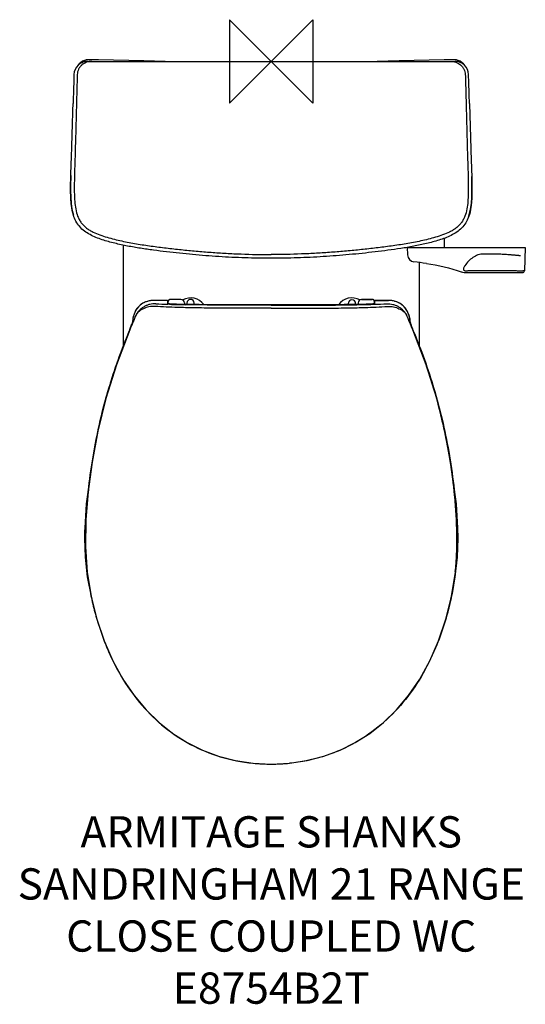
# Model space of a CAD drawing. Units: millimetres. Extents: x -242 to 244, y -905 to 40.
import ezdxf

# ---------------------------------------------------------------- set-up
doc = ezdxf.new("R2010")
doc.units = ezdxf.units.MM
doc.header["$LTSCALE"] = 54.820741
for name, color, linetype in [('DETAIL', 2, 'CONTINUOUS'), ('Origin', 6, 'CONTINUOUS'), ('Text', 7, 'CONTINUOUS')]:
    doc.layers.add(name, color=color, linetype=linetype)
doc.styles.add('Fastrack', font='simplex.shx')

# ---------------------------------------------------------------- blocks, each defined once
blk = doc.blocks.new('ORIGIN')
at = {"layer": 'Origin'}
blk.add_lwpolyline([(-20, 20), (-20, -20), (20, 20), (20, -20)], close=True, dxfattribs=at)

msp = doc.modelspace()

# ---------------------------------------------------------------- linework, layer by layer
at = {"layer": 'DETAIL'}
for p, q in [((-176.51, 0), (176.51, 0)), ((165.98, 1.43), (165.97, 1.43)), ((-189.7, -18.84), (-189.79, -21.7)), ((-189.61, -15.88), (-189.7, -18.84)), ((189.57, -14.71), (189.5, -12.58)), ((189.67, -17.98), (189.57, -14.71)), ((189.77, -21.08), (189.67, -17.98)), ((-189.96, -27.14), (-190.07, -30.96)), ((-189.88, -24.47), (-189.96, -27.14)), ((-189.79, -21.7), (-189.88, -24.47)), ((189.86, -24.03), (189.77, -21.08)), ((189.95, -26.84), (189.86, -24.03)), ((190.07, -30.84), (189.95, -26.84)), ((-190.18, -34.56), (-190.34, -39.92)), ((-190.07, -30.96), (-190.18, -34.56)), ((-190.34, -39.92), (-190.36, -40.5)), ((166.5, -178.79), (166.5, -169.7)), ((130.5, -178.79), (244, -178.79)), ((130.5, -178.79), (130.79, -185.81)), ((133.5, -178.79), (133.5, -178.06)), ((244, -178.79), (243.08, -200.88)), ((187.75, -202.79), (241.08, -202.79)), ((-112.57, -229.44), (-112.57, -229.43)), ((-101.5, -229.43), (-112.57, -229.43)), ((-101.5, -229.44), (-112.57, -229.44)), ((-101.5, -229.44), (-101.5, -229.43)), ((-99.5, -232.48), (-99.5, -229.8)), ((-99, -230.3), (-99.07, -230.03)), ((-99, -232.68), (-99, -230.3)), ((-97.64, -232.83), (-97.62, -232.83)), ((-97, -228.5), (-97, -228.5)), ((-86.8, -228.5), (-97, -228.5)), ((-86.8, -228.5), (-97, -228.5)), ((-86.8, -228.5), (-86.8, -228.5)), ((-83.98, -233.25), (-84.52, -233.24)), ((-83.5, -231.8), (-83.5, -233.25)), ((-81, -231.92), (-81, -233.29)), ((-74, -233.42), (-74, -231.92)), ((0, -233.78), (0, -233.79)), ((74, -232.42), (74, -233.42)), ((81, -233.29), (81, -232.42)), ((83.5, -231.8), (83.5, -233.25)), ((83.96, -233.25), (84.52, -233.24)), ((97.62, -232.83), (84.46, -233.23)), ((97, -228.5), (86.8, -228.5)), ((86.8, -228.5), (86.8, -228.5)), ((86.8, -228.5), (97, -228.5)), ((97, -228.5), (97, -228.5)), ((97.64, -232.83), (97.62, -232.83)), ((99.03, -230.12), (99, -230.3)), ((99, -232.68), (99, -230.3)), ((99.5, -232.48), (99.5, -229.8)), ((112.57, -229.43), (101.5, -229.43)), ((101.5, -229.44), (101.5, -229.43)), ((101.5, -229.44), (112.57, -229.44)), ((112.57, -229.44), (112.57, -229.43)), ((-131.05, -240.89), (-131.06, -240.9)), ((-130.26, -239.22), (-130.27, -239.22)), ((130.26, -239.22), (130.27, -239.22)), ((131.05, -240.89), (131.06, -240.9)), ((-133.05, -247.23), (-133.06, -247.72)), ((-133.06, -247.72), (-133.01, -247.98)), ((133.01, -247.98), (133.06, -247.72)), ((133.06, -247.72), (133.05, -247.23)), ((-135.98, -257.51), (-136.38, -258.49)), ((-135.98, -257.51), (-135.98, -257.51)), ((135.98, -257.51), (135.98, -257.51)), ((135.98, -257.51), (136.38, -258.5)), ((-151.38, -299.33), (-156.62, -315.14)), ((-156.62, -315.14), (-161.84, -333.99)), ((-161.84, -333.99), (-164.61, -346.56)), ((-161.83, -333.99), (-161.84, -333.99)), ((161.83, -333.99), (161.84, -333.99)), ((164.61, -346.56), (161.84, -333.99)), ((-178.11, -448.03), (-179.23, -448)), ((178.11, -448.03), (179.23, -448)), ((-178.27, -457.99), (-179.36, -457.98)), ((178.27, -457.99), (179.36, -457.98)), ((0, -674.47), (0, -674.47))]:
    msp.add_line(p, q, dxfattribs=at)
for points in [[(-177.83, 1.39), (-179.33, 0.99), (-181.23, 0.16), (-182.95, -0.99), (-184.44, -2.43), (-184.9, -3.07)], [(-175.31, 1.6), (-175.95, 1.6), (-177.15, 1.5), (-177.83, 1.39)], [(-165.99, 1.43), (-167.2, 1.44), (-169.14, 1.47), (-171.25, 1.51), (-173.49, 1.56), (-175.31, 1.6)], [(-101.85, 0), (-122.48, 0.4), (-165.96, 1.43)], [(165.97, 1.43), (122.94, 0.41), (101.84, 0)], [(175.31, 1.6), (173.36, 1.56), (170.98, 1.51), (168.74, 1.47), (166.71, 1.43), (165.98, 1.43)], [(177.83, 1.39), (177.19, 1.5), (175.99, 1.6), (175.31, 1.6)], [(184.91, -3.09), (184.47, -2.46), (182.98, -1.02), (181.27, 0.14), (179.37, 0.98), (177.83, 1.39)], [(-189.5, -12.58), (-189.51, -12.82), (-189.61, -15.88)], [(190.36, -40.5), (190.34, -40), (190.31, -39.02), (190.28, -37.97), (190.25, -36.88), (190.22, -35.75), (190.07, -30.84)], [(-192.51, -109.41), (-192.56, -111.24), (-192.71, -117.8), (-192.75, -124.16), (-192.61, -130.33), (-192.21, -136.3), (-191.44, -142), (-190.05, -147.67)], [(189.46, -149.38), (190.17, -147.28), (191.44, -141.97), (192.22, -136.26), (192.62, -130.29), (192.75, -124.12), (192.71, -117.76), (192.56, -111.2), (192.54, -110.52)], [(-142.33, -176.36), (-142.3, -256.58), (-142.4, -273.92), (-142.45, -274.45)], [(142.45, -274.45), (142.4, -273.92), (142.3, -256.58), (142.32, -193.09)], [(-112.57, -229.43), (-114.98, -229.56), (-117.89, -230.06), (-120.69, -230.95), (-123.3, -232.19), (-125.64, -233.76), (-127.64, -235.59), (-129.26, -237.59), (-130.27, -239.22)], [(-99.79, -229.59), (-100.19, -229.51), (-100.7, -229.46), (-101.29, -229.43), (-101.5, -229.43)], [(-99.07, -230.03), (-99.26, -229.81), (-99.49, -229.68), (-99.79, -229.59)], [(-97.62, -232.83), (-97.8, -232.82), (-98.14, -232.8), (-98.44, -232.77), (-98.71, -232.73), (-98.92, -232.7), (-99.07, -232.66), (-99.16, -232.64), (-99.17, -232.63)], [(-69.85, -233.49), (-84.46, -233.23), (-97.62, -232.83)], [(-74, -231.92), (-74.26, -230.62), (-75.02, -229.46), (-76.17, -228.69), (-77.5, -228.43), (-78.83, -228.68), (-79.98, -229.46), (-80.74, -230.62), (-81, -231.92)], [(0, -233.78), (-19.16, -233.76), (-37.33, -233.71), (-54.18, -233.64), (-69.85, -233.49)], [(84.46, -233.23), (69.85, -233.49), (54.17, -233.64), (37.32, -233.71), (19.16, -233.76), (0, -233.78)], [(81, -232.42), (80.74, -231.11), (79.98, -229.95), (78.83, -229.18), (77.5, -228.93), (76.17, -229.18), (75.02, -229.95), (74.26, -231.12), (74, -232.42)], [(99.18, -232.63), (99.17, -232.63), (99.1, -232.66), (98.96, -232.69), (98.76, -232.73), (98.5, -232.76), (98.19, -232.79), (97.85, -232.82), (97.62, -232.83)], [(99.38, -229.73), (99.18, -229.88), (99.03, -230.12)], [(99.92, -229.56), (99.61, -229.63), (99.38, -229.73)], [(101.5, -229.43), (101.34, -229.43), (100.79, -229.45), (100.31, -229.5), (99.92, -229.56)], [(130.27, -239.22), (129.26, -237.59), (127.64, -235.59), (125.64, -233.76), (123.3, -232.19), (120.69, -230.95), (117.89, -230.06), (114.98, -229.56), (112.57, -229.43)], [(-131.06, -240.9), (-131.5, -242.01), (-132.01, -243.42), (-132.43, -244.66), (-132.74, -245.72), (-132.94, -246.57), (-133.05, -247.23)], [(-130.27, -239.22), (-130.49, -239.65), (-130.89, -240.48), (-131.06, -240.9)], [(131.06, -240.9), (130.89, -240.48), (130.49, -239.65), (130.27, -239.22)], [(133.05, -247.23), (132.94, -246.57), (132.74, -245.72), (132.43, -244.66), (132.01, -243.42), (131.5, -242.01), (131.06, -240.9)], [(-133.01, -247.99), (-133, -248.08), (-133.03, -248.52), (-133.15, -249.22), (-133.38, -250.16), (-133.72, -251.34), (-134.17, -252.73), (-134.74, -254.32), (-135.4, -256.06), (-135.98, -257.51)], [(135.98, -257.51), (135.4, -256.06), (134.74, -254.32), (134.17, -252.73), (133.72, -251.34), (133.38, -250.16), (133.15, -249.22), (133.03, -248.52), (133, -248.08), (133.01, -247.99)], [(-135.98, -257.51), (-148.8, -291.11), (-159.01, -323.69), (-166.64, -354.85), (-172.15, -384.58), (-175.88, -412.95), (-177.99, -440.02), (-178.39, -465.84)], [(176.79, -490.4), (178.39, -465.84), (177.99, -440.02), (175.88, -412.95), (172.15, -384.58), (166.64, -354.85), (159.01, -323.69), (148.8, -291.11), (135.98, -257.51)], [(161.84, -333.99), (156.62, -315.14), (151.38, -299.33)], [(-173.96, -398.37), (-174.74, -401.97), (-177.83, -424.79), (-179.23, -448)], [(179.23, -448), (177.83, -424.79), (174.74, -401.97), (173.96, -398.37)], [(-179.23, -448), (-179.29, -450.81), (-179.34, -454.46), (-179.36, -457.98)], [(179.36, -457.98), (179.34, -454.46), (179.29, -450.81), (179.23, -448)], [(-179.36, -457.98), (-178.73, -475.97), (-176.68, -494.76), (-173.15, -513.52), (-172.49, -515.93)], [(172.49, -515.93), (173.15, -513.52), (176.68, -494.76), (178.73, -475.97), (179.36, -457.98)], [(-178.39, -465.84), (-176.79, -490.4), (-173.08, -513.61), (-167.56, -535.48), (-160.55, -556.04), (-152.18, -575.21), (-142.55, -592.8), (-131.81, -608.61), (-120.19, -622.5), (-107.79, -634.58), (-94.61, -645.01), (-80.68, -653.86), (-66.02, -661.15), (-50.64, -666.89), (-34.48, -671.06), (-17.47, -673.62), (0, -674.47)], [(0, -674.47), (17.47, -673.62), (34.48, -671.06), (50.63, -666.89), (66.02, -661.15), (80.67, -653.86), (94.61, -645.01), (107.79, -634.58), (120.19, -622.5), (131.81, -608.61), (142.55, -592.8), (152.18, -575.21), (160.55, -556.04), (167.56, -535.48), (173.08, -513.61), (176.79, -490.4)]]:
    msp.add_lwpolyline(points, dxfattribs=at)
for centre, radius, start, end in [((-176.51, -13), 13, 90, 178.15658), ((-176.49, -12.92), 12.92, 90.00126, 90.20124), ((162.46, -0.99), 4.59, 12.58619, 13.05188), ((176.51, -13), 13, 1.84342, 90), ((-176.48, -13.03), 13.03, 100.52434, 106.19509), ((-176.49, -12.98), 12.98, 99.34243, 100.52096), ((176.49, -12.93), 12.93, 89.79788, 89.9978), ((176.49, -12.98), 12.98, 79.49386, 80.68527), ((176.48, -13.03), 13.03, 73.80471, 79.49063), ((137.79, -185.52), 7, 182.3859, 263.87009), ((106.49, -479.52), 288.66, 81.53854, 83.92487), ((187.75, -186.79), 16, 251.01892, 270.00054), ((177.34, -116.75), 84.89, 277.26085, 277.93013), ((241.08, -200.79), 2, 269.9996, 357.61403), ((-114.7, -247.78), 17.77, 135.18332, 140.79332), ((-114.51, -247.96), 18.03, 131.99959, 135.187), ((-114.21, -248.3), 18.48, 125.9155, 131.98283), ((-113.91, -248.72), 19, 122.76956, 125.92612), ((-113.58, -249.23), 19.61, 116.43546, 122.7469), ((-113.25, -249.9), 20.35, 113.49964, 116.45173), ((-112.98, -250.52), 21.03, 107.39814, 113.48057), ((-112.77, -251.19), 21.73, 104.82903, 107.41412), ((-112.64, -251.67), 22.22, 99.4146, 104.82082), ((-112.59, -251.99), 22.55, 96.90971, 99.42208), ((-112.56, -252.17), 22.74, 90.02301, 96.91253), ((-74.73, 505.74), 739.24, 267.19915, 268.10306), ((-97, -230.5), 2, 90, 180), ((-97.01, -230.5), 1.99, 174.20244, 179.98805), ((-97.01, -230.5), 1.99, 174.37798, 179.9887), ((-97, -230.5), 2, 90.00047, 174.23937), ((-96.99, -230.5), 2.01, 162.05248, 174.38226), ((-56.15, 1107.89), 1341.69, 268.22729, 268.892), ((-62.76, 684.79), 918.28, 267.82316, 268.6424), ((-86.8, -231.8), 3.3, 0, 90), ((-86.8, -231.8), 3.3, 0.00004, 90.00004), ((-77.5, -243), 16, 36.26851, 118.21141), ((-51.99, 1166.95), 1400.56, 268.69129, 269.26143), ((77.5, -243), 16, 61.78859, 143.7315), ((51.99, 1167.32), 1400.94, 270.73866, 271.30771), ((56.15, 1107.89), 1341.69, 271.108, 271.77271), ((86.8, -231.8), 3.3, 90, 180), ((86.8, -231.8), 3.3, 89.99996, 179.99996), ((62.76, 684.78), 918.27, 271.35767, 272.17684), ((97, -230.5), 2, 0, 90), ((97, -230.5), 2, 5.76063, 89.99953), ((96.99, -230.5), 2.01, 5.61774, 17.94752), ((97.01, -230.5), 1.99, 0.01195, 5.79756), ((97.01, -230.5), 1.99, 0.0113, 5.62202), ((74.74, 505.68), 739.18, 271.89716, 272.80088), ((112.56, -252.17), 22.74, 83.08747, 89.97699), ((112.59, -251.99), 22.55, 80.57792, 83.09029), ((112.64, -251.67), 22.22, 75.17918, 80.5854), ((112.77, -251.19), 21.73, 72.58588, 75.17097), ((112.98, -250.52), 21.03, 66.51943, 72.60186), ((113.25, -249.9), 20.35, 63.54827, 66.50036), ((113.58, -249.23), 19.61, 57.2531, 63.56454), ((113.91, -248.72), 19, 54.07388, 57.23044), ((114.21, -248.3), 18.48, 48.01717, 54.0845), ((114.51, -247.96), 18.03, 44.813, 48.00041), ((114.7, -247.78), 17.77, 39.20668, 44.81668), ((714.99, -607.7), 920.07, 156.66261, 157.63204), ((-72.9, -264.39), 62.72, 157.99495, 159.63162), ((-116.1, -246.94), 16.13, 151.38783, 157.95445), ((-114.92, -247.59), 17.48, 143.94538, 151.37353), ((-114.92, -247.59), 17.48, 140.80235, 143.9466), ((114.92, -247.59), 17.48, 36.0534, 39.19765), ((114.92, -247.59), 17.48, 28.62647, 36.05462), ((-714.99, -607.7), 920.07, 22.36796, 23.33739), ((116.1, -246.94), 16.13, 22.04555, 28.61217), ((72.9, -264.39), 62.72, 20.36838, 22.00505), ((-217.88, -223.62), 88.64, 338.57681, 339.59861), ((-210.85, -226.24), 81.13, 339.60429, 339.86382), ((-200.24, -230.09), 69.85, 339.83314, 340.99688), ((-192.14, -232.89), 61.28, 341.00753, 341.26768), ((192.14, -232.89), 61.28, 198.73232, 198.99247), ((200.24, -230.09), 69.85, 199.00312, 200.16686), ((210.85, -226.24), 81.13, 200.13618, 200.39571), ((217.88, -223.62), 88.64, 200.40139, 201.42319), ((-228.77, -219.36), 100.33, 337.64738, 338.3475), ((-225.62, -220.61), 96.94, 338.34913, 338.59361), ((225.62, -220.61), 96.94, 201.40639, 201.65087), ((228.77, -219.36), 100.33, 201.6525, 202.35262), ((202.4, -424.28), 375.23, 160.74099, 164.29138), ((-202.4, -424.28), 375.23, 15.7086, 19.25901), ((239.79, -434.98), 414.12, 164.55935, 165.88568), ((227.17, -431.53), 401.04, 164.25195, 164.55382), ((-227.17, -431.53), 401.04, 15.44616, 15.74802), ((-239.79, -434.98), 414.12, 14.11432, 15.44063), ((314.42, -453.78), 491.08, 165.88133, 166.63658), ((-314.42, -453.78), 491.08, 13.36355, 14.11867), ((337.77, -459.36), 515.09, 166.63391, 167.40176), ((-337.77, -459.36), 515.09, 12.59817, 13.36621), ((-0.15, -497.87), 176.6, 264.32319, 270.04935), ((0.15, -497.87), 176.6, 269.95061, 275.67949)]:
    msp.add_arc(centre, radius, start, end, dxfattribs=at)
for points, knots in [([(-172.21, 0), (-173.95, 0), (-177.46, -0.58), (-181.34, -2.77), (-183.76, -5.3), (-185.17, -7.53), (-186.08, -10.01), (-186.32, -11.75), (-186.34, -12.63)], [0, 0, 0, 0, 0.249731, 0.499076, 0.624284, 0.74951, 0.874752, 1, 1, 1, 1]), ([(172.21, 0), (173.95, 0), (177.46, -0.58), (181.34, -2.77), (183.76, -5.3), (185.17, -7.53), (186.08, -10.01), (186.32, -11.75), (186.34, -12.63)], [0, 0, 0, 0, 0.249731, 0.499076, 0.624284, 0.74951, 0.874752, 1, 1, 1, 1]), ([(-186.34, -12.63), (-186.41, -14.71), (-186.54, -18.89), (-186.78, -27.24), (-187.07, -37.68), (-187.4, -50.21), (-187.72, -62.74), (-188.03, -75.27), (-188.5, -91.98), (-188.92, -104.5), (-189.1, -112.86)], [0, 0, 0, 0, 0.0625, 0.125001, 0.250001, 0.375001, 0.500001, 0.625001, 0.750001, 1, 1, 1, 1]), ([(186.34, -12.63), (186.41, -14.71), (186.54, -18.89), (186.78, -27.24), (187.07, -37.68), (187.4, -50.21), (187.72, -62.74), (188.03, -75.27), (188.5, -91.98), (188.92, -104.5), (189.1, -112.86)], [0, 0, 0, 0, 0.0625, 0.125001, 0.250001, 0.375001, 0.500001, 0.625001, 0.750001, 1, 1, 1, 1]), ([(-192.51, -109.41), (-192.34, -103.67), (-191.93, -92.18), (-191.35, -74.96), (-190.86, -57.73), (-190.53, -46.24), (-190.36, -40.5)], [0, 0, 0, 0, 0.25, 0.5, 0.75, 1, 1, 1, 1]), ([(190.36, -40.5), (190.53, -46.34), (190.87, -58.01), (191.37, -75.51), (191.96, -93.02), (192.38, -104.68), (192.54, -110.52)], [0, 0, 0, 0, 0.25, 0.5, 0.75, 1, 1, 1, 1]), ([(-190.05, -147.67), (-191.02, -144.61), (-191.91, -139.85), (-192.48, -133.47), (-192.77, -127.05), (-192.77, -119.03), (-192.6, -112.62), (-192.51, -109.41)], [0, 0, 0, 0, 0.249766, 0.374805, 0.499847, 0.749918, 1, 1, 1, 1]), ([(-189.1, -112.86), (-189.16, -115.26), (-189.24, -120.08), (-189.21, -127.3), (-188.88, -134.52), (-188.04, -141.7), (-186.54, -147.58), (-184.52, -151.96), (-182.57, -155.01), (-180.18, -157.74), (-177.42, -160.1), (-174.41, -162.1), (-170.17, -164.39), (-164.59, -166.69), (-157.71, -168.9), (-150.73, -170.78), (-143.69, -172.4), (-136.61, -173.82), (-127.12, -175.51), (-115.22, -177.31), (-100.88, -179.13), (-86.52, -180.74), (-72.14, -182.14), (-57.74, -183.31), (-43.32, -184.25), (-24.08, -185.14), (-9.63, -185.42), (0, -185.42)], [0, 0, 0, 0, 0.03125, 0.0625, 0.09375, 0.124996, 0.156224, 0.171854, 0.187483, 0.203112, 0.218741, 0.234372, 0.250003, 0.281248, 0.312498, 0.343748, 0.374999, 0.40625, 0.437501, 0.5, 0.5625, 0.625, 0.687501, 0.750001, 0.812502, 0.875003, 1, 1, 1, 1]), ([(189.1, -112.86), (189.16, -115.26), (189.24, -120.08), (189.21, -127.3), (188.88, -134.52), (188.04, -141.7), (186.54, -147.58), (184.52, -151.96), (182.57, -155.01), (180.18, -157.74), (177.42, -160.1), (174.41, -162.1), (170.17, -164.39), (164.59, -166.69), (157.71, -168.9), (150.73, -170.78), (143.69, -172.4), (136.61, -173.82), (127.12, -175.51), (115.22, -177.31), (100.88, -179.13), (86.52, -180.74), (72.14, -182.14), (57.74, -183.31), (43.32, -184.25), (24.08, -185.14), (9.63, -185.42), (0, -185.42)], [0, 0, 0, 0, 0.03125, 0.0625, 0.09375, 0.124996, 0.156224, 0.171854, 0.187483, 0.203112, 0.218741, 0.234372, 0.250003, 0.281248, 0.312498, 0.343748, 0.374999, 0.40625, 0.437501, 0.5, 0.5625, 0.625, 0.687501, 0.750001, 0.812502, 0.875003, 1, 1, 1, 1]), ([(192.54, -110.52), (192.63, -113.79), (192.79, -120.32), (192.75, -128.49), (192.37, -135.01), (191.67, -141.5), (190.6, -146.33), (189.46, -149.38)], [0, 0, 0, 0, 0.25011, 0.500205, 0.62526, 0.75031, 1, 1, 1, 1]), ([(0, -189.03), (-8.4, -189.03), (-25.22, -188.75), (-50.4, -187.53), (-71.35, -185.87), (-88.08, -184.21), (-100.61, -182.81), (-113.12, -181.25), (-125.6, -179.45), (-138.03, -177.31), (-148.31, -175.13), (-156.44, -173.01), (-162.48, -171.19), (-168.41, -169.05), (-174.15, -166.42), (-179.52, -163.08), (-184.2, -158.8), (-187.8, -153.58), (-189.41, -149.67), (-190.05, -147.67)], [0, 0, 0, 0, 0.125022, 0.250044, 0.375067, 0.437579, 0.500092, 0.562604, 0.625116, 0.687627, 0.750134, 0.781389, 0.812643, 0.843895, 0.875139, 0.906369, 0.937579, 0.968782, 1, 1, 1, 1]), ([(189.46, -149.38), (188.73, -151.33), (186.92, -155.11), (183.03, -160.05), (178.17, -164.03), (172.73, -167.14), (166.99, -169.61), (161.08, -171.64), (155.08, -173.38), (147, -175.42), (136.8, -177.54), (124.48, -179.62), (112.11, -181.38), (99.71, -182.91), (87.29, -184.29), (70.71, -185.93), (49.95, -187.55), (24.99, -188.76), (8.33, -189.03), (0, -189.03)], [0, 0, 0, 0, 0.031212, 0.062416, 0.093631, 0.124866, 0.156112, 0.187365, 0.218619, 0.249874, 0.312381, 0.374891, 0.437402, 0.499914, 0.562426, 0.624938, 0.749958, 0.874979, 1, 1, 1, 1]), ([(203.9, -184.9), (202.99, -184.9), (201.16, -185.07), (197.63, -186), (193.53, -188.1), (189.32, -191.66), (187.03, -194.54), (186.04, -196.08)], [0, 0, 0, 0, 0.124758, 0.249548, 0.499017, 0.749231, 1, 1, 1, 1]), ([(239.33, -186.71), (239.31, -186.67), (239.21, -186.64), (239.08, -186.61), (238.94, -186.59), (238.76, -186.57), (238.52, -186.55), (238.25, -186.53), (237.97, -186.5), (237.6, -186.47), (237.14, -186.42), (236.59, -186.36), (235.85, -186.28), (234.93, -186.2), (233.82, -186.1), (232.71, -186), (231.6, -185.9), (230.12, -185.78), (228.28, -185.64), (226.06, -185.49), (223.84, -185.36), (221.63, -185.24), (219.41, -185.15), (216.45, -185.03), (212.76, -184.94), (208.32, -184.9), (205.37, -184.89), (203.9, -184.9)], [0, 0, 0, 0, 0.003805, 0.007721, 0.011638, 0.015556, 0.02339, 0.031224, 0.039058, 0.046892, 0.062559, 0.078225, 0.09389, 0.125215, 0.156534, 0.187846, 0.219152, 0.25045, 0.313027, 0.375579, 0.438109, 0.500624, 0.563132, 0.625638, 0.750616, 0.87544, 1, 1, 1, 1]), ([(186.04, -196.08), (185.79, -196.48), (185.31, -197.29), (184.83, -198.31), (184.61, -199.11), (184.57, -199.65), (184.7, -200.13), (184.9, -200.37), (185.01, -200.48)], [0, 0, 0, 0, 0.29708, 0.576679, 0.700544, 0.80906, 0.905266, 1, 1, 1, 1]), ([(185.01, -200.48), (185.2, -200.67), (185.77, -200.93), (186.36, -201.01), (186.69, -201.03)], [0, 0, 0, 0, 0.454675, 1, 1, 1, 1]), ([(186.69, -201.03), (186.8, -201.03), (187.26, -201.04), (187.72, -201.01), (188.07, -200.97)], [0, 0, 0, 0, 0.242315, 1, 1, 1, 1]), ([(189.05, -200.84), (191.38, -200.84), (196.03, -200.84), (203, -200.85), (209.97, -200.85), (216.94, -200.86), (222.75, -200.87), (227.4, -200.87), (230.89, -200.87), (233.79, -200.87), (236.12, -200.88), (237.86, -200.88), (239.31, -200.88), (240.46, -200.88), (241.28, -200.88), (241.95, -200.88), (242.6, -200.87), (242.76, -200.88), (243.12, -200.87), (243.08, -200.88)], [0, 0, 0, 0, 0.12907, 0.258125, 0.387169, 0.516211, 0.645261, 0.709791, 0.774324, 0.838861, 0.871131, 0.903402, 0.935671, 0.951774, 0.967161, 0.980622, 0.991091, 0.997725, 1, 1, 1, 1]), ([(-110.86, -232.62), (-112.84, -232.54), (-115.86, -232.85), (-119.62, -234.09), (-122.25, -235.39), (-124.63, -237.01), (-126.38, -238.6), (-127.6, -239.97), (-128.3, -240.85), (-128.81, -241.57), (-129.16, -242.12), (-129.45, -242.58), (-129.66, -242.95), (-129.76, -243.13), (-129.81, -243.22)], [0, 0, 0, 0, 0.261369, 0.391199, 0.519467, 0.645441, 0.768126, 0.828103, 0.886874, 0.915746, 0.944294, 0.972545, 0.986806, 1, 1, 1, 1]), ([(-111.8, -235.19), (-113.69, -235.08), (-116.54, -235.33), (-120.13, -236.33), (-122.64, -237.33), (-124.58, -238.34), (-125.99, -239.23), (-126.94, -239.95), (-127.8, -240.71), (-128.45, -241.38), (-128.91, -241.93), (-129.24, -242.35), (-129.49, -242.72), (-129.68, -243.01), (-129.76, -243.15), (-129.81, -243.22)], [0, 0, 0, 0, 0.275853, 0.4117, 0.543838, 0.669961, 0.729937, 0.787922, 0.843804, 0.897495, 0.923733, 0.949628, 0.975316, 0.988407, 1, 1, 1, 1]), ([(-82.49, -236.39), (-84.96, -236.32), (-94.74, -236.05), (-104.52, -235.65), (-111.8, -235.19)], [0, 0, 0, 0, 0.253496, 1, 1, 1, 1]), ([(-99.5, -229.8), (-99.5, -229.75), (-99.62, -229.67), (-99.79, -229.61), (-100.13, -229.52), (-100.71, -229.45), (-101.21, -229.44), (-101.5, -229.44)], [0, 0, 0, 0, 0.08347, 0.162656, 0.272533, 0.58775, 1, 1, 1, 1]), ([(-98.76, -232.74), (-98.95, -232.71), (-99.19, -232.67), (-99.43, -232.58), (-99.5, -232.51), (-99.5, -232.48)], [0, 0, 0, 0, 0.69565, 0.893004, 1, 1, 1, 1]), ([(-97.64, -232.83), (-97.74, -232.83), (-98.12, -232.81), (-98.49, -232.78), (-98.76, -232.74)], [0, 0, 0, 0, 0.275475, 1, 1, 1, 1]), ([(0, -234.04), (-13.7, -234.04), (-34.25, -234.04), (-61.61, -233.86), (-75.27, -233.68), (-82.09, -233.54)], [0, 0, 0, 0, 0.500723, 0.750835, 1, 1, 1, 1]), ([(0, -233.79), (-11.39, -233.79), (-34.15, -233.73), (-56.92, -233.66), (-68.29, -233.52)], [0, 0, 0, 0, 0.500219, 1, 1, 1, 1]), ([(0, -233.79), (11.38, -233.79), (34.14, -233.73), (56.89, -233.66), (68.27, -233.52)], [0, 0, 0, 0, 0.500219, 1, 1, 1, 1]), ([(0, -234.04), (13.7, -234.04), (34.25, -234.04), (61.61, -233.86), (75.27, -233.68), (82.09, -233.54)], [0, 0, 0, 0, 0.500723, 0.750835, 1, 1, 1, 1]), ([(82.49, -236.39), (84.96, -236.32), (94.74, -236.05), (104.52, -235.65), (111.8, -235.19)], [0, 0, 0, 0, 0.253496, 1, 1, 1, 1]), ([(97.64, -232.83), (97.74, -232.83), (98.12, -232.81), (98.49, -232.78), (98.76, -232.74)], [0, 0, 0, 0, 0.275475, 1, 1, 1, 1]), ([(98.76, -232.74), (98.95, -232.71), (99.19, -232.67), (99.43, -232.58), (99.5, -232.51), (99.5, -232.48)], [0, 0, 0, 0, 0.69565, 0.893004, 1, 1, 1, 1]), ([(99.5, -229.8), (99.5, -229.75), (99.62, -229.67), (99.79, -229.61), (100.13, -229.52), (100.71, -229.45), (101.21, -229.44), (101.5, -229.44)], [0, 0, 0, 0, 0.08347, 0.162656, 0.272533, 0.58775, 1, 1, 1, 1]), ([(110.86, -232.62), (112.84, -232.54), (115.86, -232.85), (119.62, -234.09), (122.25, -235.39), (124.63, -237.01), (126.38, -238.6), (127.6, -239.97), (128.3, -240.85), (128.81, -241.57), (129.16, -242.12), (129.45, -242.58), (129.66, -242.95), (129.76, -243.13), (129.81, -243.22)], [0, 0, 0, 0, 0.261369, 0.391199, 0.519467, 0.645441, 0.768126, 0.828103, 0.886874, 0.915746, 0.944294, 0.972545, 0.986806, 1, 1, 1, 1]), ([(111.8, -235.19), (113.69, -235.08), (116.54, -235.33), (120.13, -236.33), (122.64, -237.33), (124.58, -238.34), (125.99, -239.23), (126.94, -239.95), (127.8, -240.71), (128.45, -241.38), (128.91, -241.93), (129.24, -242.35), (129.49, -242.72), (129.68, -243.01), (129.76, -243.15), (129.81, -243.22)], [0, 0, 0, 0, 0.275853, 0.4117, 0.543838, 0.669961, 0.729937, 0.787922, 0.843804, 0.897495, 0.923733, 0.949628, 0.975316, 0.988407, 1, 1, 1, 1]), ([(-131.7, -242.56), (-131.92, -243.14), (-132.3, -244.23), (-132.69, -245.53), (-132.9, -246.42), (-132.99, -246.93), (-133.03, -247.33), (-133.02, -247.56), (-132.99, -247.64)], [0, 0, 0, 0, 0.354745, 0.653021, 0.773977, 0.872932, 0.94836, 1, 1, 1, 1]), ([(0, -237.02), (-13.77, -237.02), (-34.41, -237.03), (-61.91, -236.8), (-75.64, -236.56), (-82.49, -236.39)], [0, 0, 0, 0, 0.500745, 0.750839, 1, 1, 1, 1]), ([(0, -237.02), (13.77, -237.02), (34.41, -237.03), (61.91, -236.8), (75.64, -236.56), (82.49, -236.39)], [0, 0, 0, 0, 0.500745, 0.750839, 1, 1, 1, 1]), ([(131.7, -242.56), (131.92, -243.14), (132.3, -244.23), (132.69, -245.53), (132.9, -246.42), (132.99, -246.93), (133.03, -247.33), (133.02, -247.56), (132.99, -247.64)], [0, 0, 0, 0, 0.354745, 0.653021, 0.773977, 0.872932, 0.94836, 1, 1, 1, 1]), ([(-132.97, -248.18), (-132.99, -248.44), (-133.09, -249.04), (-133.44, -250.52), (-133.82, -251.71), (-134.11, -252.57)], [0, 0, 0, 0, 0.172628, 0.402581, 1, 1, 1, 1]), ([(-132.99, -247.64), (-132.98, -247.68), (-132.95, -247.86), (-132.96, -248.04), (-132.97, -248.18)], [0, 0, 0, 0, 0.193562, 1, 1, 1, 1]), ([(132.99, -247.64), (132.98, -247.68), (132.95, -247.86), (132.96, -248.04), (132.97, -248.18)], [0, 0, 0, 0, 0.193562, 1, 1, 1, 1]), ([(132.97, -248.18), (132.99, -248.44), (133.09, -249.04), (133.44, -250.52), (133.82, -251.71), (134.11, -252.57)], [0, 0, 0, 0, 0.172628, 0.402581, 1, 1, 1, 1]), ([(-136.38, -258.49), (-140.13, -267.64), (-147.28, -286.05), (-156.63, -314.39), (-164.48, -343.84), (-170.82, -374.81), (-175.57, -407.08), (-177.92, -434.54), (-178.58, -456.47), (-178.31, -472.7), (-177.14, -488.84), (-174.91, -504.89), (-171.64, -520.81), (-167.43, -536.47), (-162.34, -551.72), (-154.53, -571.19), (-142.67, -594.07), (-124.72, -618.74), (-103.03, -639.79), (-77.72, -656.6), (-48.96, -668.5), (-28.26, -672.54), (-17.62, -673.6)], [0, 0, 0, 0, 0.059262, 0.118321, 0.178787, 0.241813, 0.307687, 0.374161, 0.40686, 0.439188, 0.471398, 0.503755, 0.536276, 0.568734, 0.600882, 0.632546, 0.694423, 0.754837, 0.814615, 0.874597, 0.935889, 1, 1, 1, 1]), ([(-176.77, -489.51), (-177.31, -484.46), (-178.1, -474.32), (-178.46, -459.02), (-178.12, -443.58), (-176.89, -422.77), (-174.11, -396.92), (-169.17, -366.72), (-162.85, -337.81), (-155.2, -310.24), (-146.21, -283.58), (-139.41, -266.21), (-135.86, -257.56)], [0, 0, 0, 0, 0.064045, 0.128275, 0.193152, 0.258886, 0.391331, 0.521067, 0.645056, 0.764644, 0.881972, 1, 1, 1, 1]), ([(136.38, -258.5), (140.13, -267.65), (147.28, -286.06), (156.63, -314.4), (164.48, -343.85), (170.82, -374.81), (175.57, -407.08), (177.92, -434.54), (178.58, -456.47), (178.31, -472.7), (177.14, -488.84), (174.91, -504.89), (171.64, -520.81), (167.43, -536.47), (162.34, -551.71), (154.53, -571.18), (142.67, -594.07), (124.72, -618.74), (103.03, -639.78), (77.72, -656.6), (48.96, -668.49), (28.27, -672.54), (17.63, -673.6)], [0, 0, 0, 0, 0.059262, 0.118321, 0.178787, 0.241814, 0.307688, 0.374162, 0.406861, 0.439188, 0.471399, 0.503756, 0.536277, 0.568735, 0.600883, 0.632547, 0.694424, 0.754838, 0.814617, 0.874598, 0.93589, 1, 1, 1, 1]), ([(176.77, -489.51), (177.31, -484.46), (178.1, -474.32), (178.46, -459.02), (178.12, -443.58), (176.89, -422.77), (174.11, -396.92), (169.17, -366.72), (162.85, -337.81), (155.2, -310.24), (146.21, -283.58), (139.41, -266.21), (135.86, -257.56)], [0, 0, 0, 0, 0.064045, 0.128275, 0.193152, 0.258886, 0.391331, 0.521067, 0.645056, 0.764644, 0.881972, 1, 1, 1, 1])]:
    msp.add_open_spline(points, degree=3, knots=knots, dxfattribs=at)
for points in [[(239.33, -186.71), (239.34, -186.69), (239.35, -186.67), (239.35, -186.65)], [(148.96, -194), (160.38, -195.71), (171.68, -198.19), (182.54, -201.92)], [(-99.5, -229.8), (-99.37, -229.8), (-99.24, -229.86), (-99.15, -229.95)], [(-99.5, -232.48), (-99.37, -232.48), (-99.22, -232.54), (-99.13, -232.64)], [(-97.65, -233.15), (-98.17, -233.14), (-98.69, -233.12), (-99.2, -233.1)], [(-99.15, -229.95), (-99.11, -229.99), (-99.07, -230.04), (-99.05, -230.09)], [(-99.05, -230.09), (-99.02, -230.15), (-99, -230.23), (-99, -230.3)], [(-68.29, -233.52), (-68.88, -233.51), (-69.46, -233.51), (-70.05, -233.5)], [(68.27, -233.52), (68.86, -233.51), (69.45, -233.51), (70.05, -233.5)], [(97.65, -233.15), (98.17, -233.14), (98.69, -233.12), (99.21, -233.1)], [(99.15, -229.95), (99.06, -230.04), (99, -230.17), (99, -230.3)], [(99.5, -232.48), (99.37, -232.48), (99.22, -232.54), (99.13, -232.64)], [(99.5, -229.8), (99.37, -229.8), (99.24, -229.86), (99.15, -229.95)], [(-132.99, -247.64), (-133.04, -247.75), (-133.05, -247.88), (-133.01, -247.98)], [(132.99, -247.64), (133.04, -247.75), (133.05, -247.88), (133.01, -247.98)]]:
    msp.add_open_spline(points, degree=3, dxfattribs=at)

# ---------------------------------------------------------------- block references
at = {"layer": 'Origin', "xscale": -2, "yscale": 2, "zscale": 2}
msp.add_blockref('ORIGIN', (0, 0), dxfattribs=at)

# ---------------------------------------------------------------- texts
at = {"layer": 'Text', "insert": (0, -724.47), "char_height": 30, "width": 2237.2895, "attachment_point": 2, "style": 'Fastrack'}
msp.add_mtext('ARMITAGE SHANKS\\PSANDRINGHAM 21 RANGE\\PCLOSE COUPLED WC\\PE8754B2T', dxfattribs=at)

doc.saveas('drawing.dxf')
